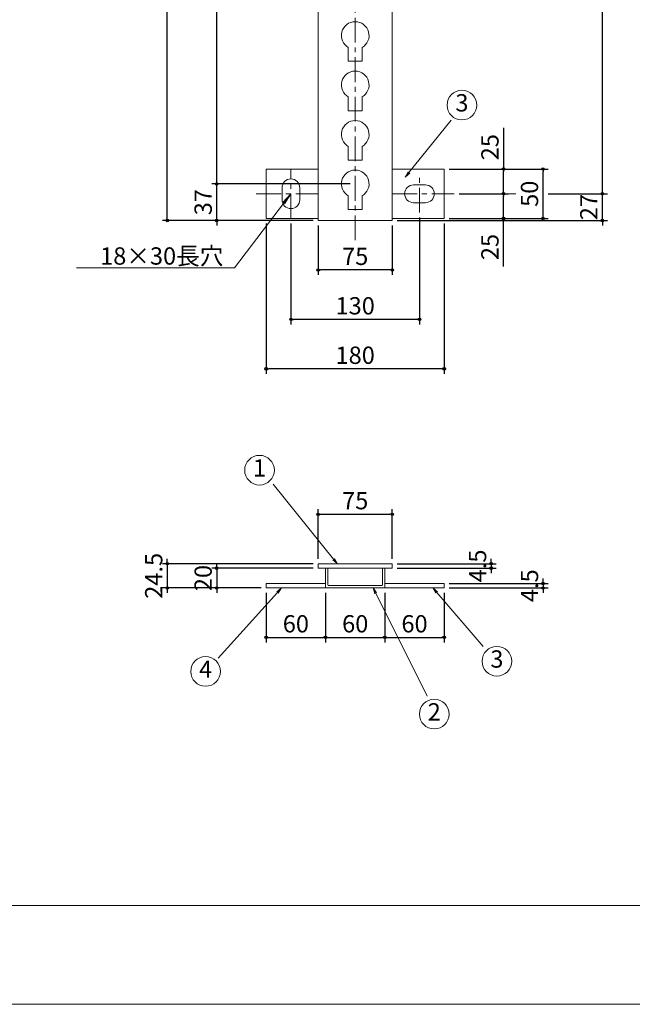
# Model space of a CAD drawing. Extents: x 8742 to 12947, y 5721 to 8691.
# Drawn here: x 10424 to 11044, y 5721 to 6717 of the extents above; entities that cross this region are included whole.
import ezdxf

# ---------------------------------------------------------------- set-up
doc = ezdxf.new("R2010")
doc.units = 0
doc.header["$LTSCALE"] = 20
doc.header["$MEASUREMENT"] = 0
doc.header["$PDMODE"] = 2
doc.linetypes.add('CENTER', pattern=[2, 1.25, -0.25, 0.25, -0.25])
doc.layers.get('0').update_dxf_attribs({"linetype": 'CONTINUOUS', "lineweight": 13})
doc.layers.get('DEFPOINTS').update_dxf_attribs({"linetype": 'CONTINUOUS', "lineweight": 13})
for name, color, linetype, lineweight in [('D-BMK', 2, 'CENTER', 13), ('D-STR', 1, 'CONTINUOUS', 18), ('D-STR-DIM', 7, 'CONTINUOUS', 13), ('D-STR-HTXT', 7, 'CONTINUOUS', 13), ('D-STR-STR2', 1, 'CONTINUOUS', 18), ('D-TTL', 2, 'CONTINUOUS', 13)]:
    doc.layers.add(name, color=color, linetype=linetype, lineweight=lineweight)
doc.styles.get("Standard").update_dxf_attribs({"font": 'txt', "bigfont": 'bigfont'})
doc.dimstyles.new('5', dxfattribs={"dimtxt": 17.5, "dimasz": 2.5, "dimexe": 5, "dimexo": 5, "dimgap": 5, "dimtad": 1, "dimdec": 0, "dimdsep": 46, "dimtxsty": 'Standard', "dimblk": 'ORIGIN', "dimcen": 5, "dimclrd": 256, "dimclre": 256, "dimclrt": 256, "dimaunit": 1, "dimadec": 4, "dimazin": 0, "dimtfac": 1, "dimtdec": 0, "dimtix": 1, "dimtmove": 1, "dimatfit": 3, "dimldrblk": 'ORIGIN', "dimfxl": 0, "dimtolj": 1, "dimarcsym": 0})

# ---------------------------------------------------------------- blocks, each defined once
blk = doc.blocks.new('_Origin')
at = {"color": 0, "linetype": 'ByBlock', "lineweight": -2}
blk.add_line((0, 0), (-1, 0), dxfattribs=at)
blk.add_circle((0, 0), 0.5, dxfattribs=at)
blk = doc.blocks.new('*D66')
at = {"layer": 'D-STR-DIM', "linetype": 'Continuous', "lineweight": -2}
for p, q in [((10758.33, 8150.58), (10618.33, 8150.58)), ((10623.33, 6553.08), (10623.33, 8148.08)), ((10758.33, 6550.58), (10618.33, 6550.58))]:
    blk.add_line(p, q, dxfattribs=at)
at = {"layer": 'DEFPOINTS', "color": 0, "linetype": 'Continuous'}
for p in [(10623.33, 8150.58), (10763.33, 8150.58), (10763.33, 6550.58)]:
    blk.add_point(p, dxfattribs=at)
at = {"layer": 'D-STR-DIM', "linetype": 'Continuous', "lineweight": -2, "xscale": 2.5, "yscale": 2.5, "zscale": 2.5}
for p, rotation in [((10623.33, 8150.58), 90), ((10623.33, 6550.58), 270)]:
    blk.add_blockref('_Origin', p, dxfattribs=dict(at, rotation=rotation))
at = {"layer": 'D-STR-DIM', "linetype": 'Continuous', "insert": (10609.58, 7350.58), "char_height": 17.5, "attachment_point": 5, "rotation": 90}
blk.add_mtext('\\A1;32@50=1600', dxfattribs=at)
blk = doc.blocks.new('*D68')
at = {"layer": 'D-STR-DIM', "linetype": 'Continuous', "lineweight": -2}
for p, q in [((10868.33, 8140.58), (11018.33, 8140.58)), ((11013.33, 6543.08), (11013.33, 8138.08)), ((10958.33, 6540.58), (11018.33, 6540.58))]:
    blk.add_line(p, q, dxfattribs=at)
at = {"layer": 'DEFPOINTS', "color": 0, "linetype": 'Continuous'}
for p in [(10863.33, 8140.58), (11013.33, 8140.58), (10953.33, 6540.58)]:
    blk.add_point(p, dxfattribs=at)
at = {"layer": 'D-STR-DIM', "linetype": 'Continuous', "lineweight": -2, "xscale": 2.5, "yscale": 2.5, "zscale": 2.5}
for p, rotation in [((11013.33, 8140.58), 90), ((11013.33, 6540.58), 270)]:
    blk.add_blockref('_Origin', p, dxfattribs=dict(at, rotation=rotation))
at = {"layer": 'D-STR-DIM', "linetype": 'Continuous', "insert": (10999.58, 7340.58), "char_height": 17.5, "attachment_point": 5, "rotation": 90}
blk.add_mtext('\\A1;1600', dxfattribs=at)
blk = doc.blocks.new('*D67')
at = {"layer": 'D-STR-DIM', "linetype": 'Continuous', "lineweight": -2}
for p, q in [((10720.83, 8174.58), (10568.33, 8174.58)), ((10573.33, 6516.08), (10573.33, 8172.08)), ((10720.83, 6513.58), (10568.33, 6513.58))]:
    blk.add_line(p, q, dxfattribs=at)
at = {"layer": 'DEFPOINTS', "color": 0, "linetype": 'Continuous'}
for p in [(10573.33, 8174.58), (10725.83, 8174.58), (10725.83, 6513.58)]:
    blk.add_point(p, dxfattribs=at)
at = {"layer": 'D-STR-DIM', "linetype": 'Continuous', "lineweight": -2, "xscale": 2.5, "yscale": 2.5, "zscale": 2.5}
for p, rotation in [((10573.33, 8174.58), 90), ((10573.33, 6513.58), 270)]:
    blk.add_blockref('_Origin', p, dxfattribs=dict(at, rotation=rotation))
at = {"layer": 'D-STR-DIM', "linetype": 'Continuous', "insert": (10559.58, 7344.08), "char_height": 17.5, "attachment_point": 5, "rotation": 90}
blk.add_mtext('\\A1;1661', dxfattribs=at)
blk = doc.blocks.new('*D63')
at = {"layer": 'D-STR-DIM', "linetype": 'Continuous', "lineweight": -2}
for p, q in [((10725.83, 6171.58), (10725.83, 6221.58)), ((10800.83, 6171.58), (10800.83, 6221.58)), ((10728.33, 6216.58), (10798.33, 6216.58))]:
    blk.add_line(p, q, dxfattribs=at)
at = {"layer": 'DEFPOINTS', "color": 0, "linetype": 'Continuous'}
for p in [(10800.83, 6216.58), (10725.83, 6166.58), (10800.83, 6166.58)]:
    blk.add_point(p, dxfattribs=at)
at = {"layer": 'D-STR-DIM', "linetype": 'Continuous', "lineweight": -2, "xscale": 2.5, "yscale": 2.5, "zscale": 2.5, "rotation": 180}
blk.add_blockref('_Origin', (10725.83, 6216.58), dxfattribs=at)
at = {"layer": 'D-STR-DIM', "linetype": 'Continuous', "lineweight": -2, "xscale": 2.5, "yscale": 2.5, "zscale": 2.5}
blk.add_blockref('_Origin', (10800.83, 6216.58), dxfattribs=at)
at = {"layer": 'D-STR-DIM', "linetype": 'Continuous', "insert": (10763.33, 6230.33), "char_height": 17.5, "attachment_point": 5}
blk.add_mtext('\\A1;75', dxfattribs=at)
blk = doc.blocks.new('*D59')
at = {"layer": 'D-STR-DIM', "linetype": 'Continuous', "lineweight": -2}
for p, q in [((10720.83, 6166.58), (10568.33, 6166.58)), ((10573.33, 6169.08), (10573.33, 6171.58)), ((10573.33, 6166.58), (10573.33, 6142.08)), ((10668.33, 6142.08), (10568.33, 6142.08)), ((10573.33, 6139.58), (10573.33, 6137.08))]:
    blk.add_line(p, q, dxfattribs=at)
at = {"layer": 'DEFPOINTS', "color": 0, "linetype": 'Continuous'}
for p in [(10725.83, 6166.58), (10573.33, 6142.08), (10673.33, 6142.08)]:
    blk.add_point(p, dxfattribs=at)
at = {"layer": 'D-STR-DIM', "linetype": 'Continuous', "lineweight": -2, "xscale": 2.5, "yscale": 2.5, "zscale": 2.5}
for p, rotation in [((10573.33, 6166.58), 270), ((10573.33, 6142.08), 90)]:
    blk.add_blockref('_Origin', p, dxfattribs=dict(at, rotation=rotation))
at = {"layer": 'D-STR-DIM', "linetype": 'Continuous', "insert": (10559.58, 6154.33), "char_height": 17.5, "attachment_point": 5, "rotation": 90}
blk.add_mtext('\\A1;24.5', dxfattribs=at)
blk = doc.blocks.new('*D57')
at = {"layer": 'D-STR-DIM', "linetype": 'Continuous', "lineweight": -2}
for p, q in [((10805.83, 6166.58), (10905.83, 6166.58)), ((10805.83, 6162.08), (10905.83, 6162.08)), ((10900.83, 6169.08), (10900.83, 6171.58)), ((10900.83, 6166.58), (10900.83, 6162.08)), ((10900.83, 6159.58), (10900.83, 6157.08))]:
    blk.add_line(p, q, dxfattribs=at)
at = {"layer": 'DEFPOINTS', "color": 0, "linetype": 'Continuous'}
for p in [(10800.83, 6166.58), (10800.83, 6162.08), (10900.83, 6162.08)]:
    blk.add_point(p, dxfattribs=at)
at = {"layer": 'D-STR-DIM', "linetype": 'Continuous', "lineweight": -2, "xscale": 2.5, "yscale": 2.5, "zscale": 2.5}
for p, rotation in [((10900.83, 6166.58), 270), ((10900.83, 6162.08), 90)]:
    blk.add_blockref('_Origin', p, dxfattribs=dict(at, rotation=rotation))
at = {"layer": 'D-STR-DIM', "linetype": 'Continuous', "insert": (10887.08, 6164.33), "char_height": 17.5, "attachment_point": 5, "rotation": 90}
blk.add_mtext('\\A1;4.5', dxfattribs=at)
blk = doc.blocks.new('*D62')
at = {"layer": 'D-STR-DIM', "linetype": 'Continuous', "lineweight": -2}
for p, q in [((10733.33, 6137.08), (10733.33, 6087.08)), ((10793.33, 6137.08), (10793.33, 6087.08)), ((10735.83, 6092.08), (10790.83, 6092.08))]:
    blk.add_line(p, q, dxfattribs=at)
at = {"layer": 'DEFPOINTS', "color": 0, "linetype": 'Continuous'}
for p in [(10733.33, 6142.08), (10793.33, 6142.08), (10793.33, 6092.08)]:
    blk.add_point(p, dxfattribs=at)
at = {"layer": 'D-STR-DIM', "linetype": 'Continuous', "lineweight": -2, "xscale": 2.5, "yscale": 2.5, "zscale": 2.5, "rotation": 180}
blk.add_blockref('_Origin', (10733.33, 6092.08), dxfattribs=at)
at = {"layer": 'D-STR-DIM', "linetype": 'Continuous', "lineweight": -2, "xscale": 2.5, "yscale": 2.5, "zscale": 2.5}
blk.add_blockref('_Origin', (10793.33, 6092.08), dxfattribs=at)
at = {"layer": 'D-STR-DIM', "linetype": 'Continuous', "insert": (10763.33, 6105.83), "char_height": 17.5, "attachment_point": 5}
blk.add_mtext('\\A1;60', dxfattribs=at)
blk = doc.blocks.new('*D60')
at = {"layer": 'D-STR-DIM', "linetype": 'Continuous', "lineweight": -2}
for p, q in [((10673.33, 6137.08), (10673.33, 6087.08)), ((10733.33, 6137.08), (10733.33, 6087.08)), ((10675.83, 6092.08), (10730.83, 6092.08))]:
    blk.add_line(p, q, dxfattribs=at)
at = {"layer": 'DEFPOINTS', "color": 0, "linetype": 'Continuous'}
for p in [(10673.33, 6142.08), (10733.33, 6142.08), (10733.33, 6092.08)]:
    blk.add_point(p, dxfattribs=at)
at = {"layer": 'D-STR-DIM', "linetype": 'Continuous', "lineweight": -2, "xscale": 2.5, "yscale": 2.5, "zscale": 2.5, "rotation": 180}
blk.add_blockref('_Origin', (10673.33, 6092.08), dxfattribs=at)
at = {"layer": 'D-STR-DIM', "linetype": 'Continuous', "lineweight": -2, "xscale": 2.5, "yscale": 2.5, "zscale": 2.5}
blk.add_blockref('_Origin', (10733.33, 6092.08), dxfattribs=at)
at = {"layer": 'D-STR-DIM', "linetype": 'Continuous', "insert": (10703.33, 6105.83), "char_height": 17.5, "attachment_point": 5}
blk.add_mtext('\\A1;60', dxfattribs=at)
blk = doc.blocks.new('_Open')
at = {"color": 0, "linetype": 'ByBlock', "lineweight": -2}
for p, q in [((-1, 0.17), (0, 0)), ((-1, -0.17), (0, 0)), ((0, 0), (-1, 0))]:
    blk.add_line(p, q, dxfattribs=at)
blk = doc.blocks.new('*D58')
at = {"layer": 'D-STR-DIM', "linetype": 'Continuous', "lineweight": -2}
for p, q in [((10720.83, 6162.08), (10618.33, 6162.08)), ((10623.33, 6164.58), (10623.33, 6167.08)), ((10623.33, 6162.08), (10623.33, 6142.08)), ((10668.33, 6142.08), (10618.33, 6142.08)), ((10623.33, 6139.58), (10623.33, 6137.08))]:
    blk.add_line(p, q, dxfattribs=at)
at = {"layer": 'DEFPOINTS', "color": 0, "linetype": 'Continuous'}
for p in [(10725.83, 6162.08), (10623.33, 6142.08), (10673.33, 6142.08)]:
    blk.add_point(p, dxfattribs=at)
at = {"layer": 'D-STR-DIM', "linetype": 'Continuous', "lineweight": -2, "xscale": 2.5, "yscale": 2.5, "zscale": 2.5}
for p, rotation in [((10623.33, 6162.08), 270), ((10623.33, 6142.08), 90)]:
    blk.add_blockref('_Origin', p, dxfattribs=dict(at, rotation=rotation))
at = {"layer": 'D-STR-DIM', "linetype": 'Continuous', "insert": (10609.58, 6152.08), "char_height": 17.5, "attachment_point": 5, "rotation": 90}
blk.add_mtext('\\A1;20', dxfattribs=at)
blk = doc.blocks.new('*D56')
at = {"layer": 'D-STR-DIM', "linetype": 'Continuous', "lineweight": -2}
for p, q in [((10858.33, 6146.58), (10958.33, 6146.58)), ((10858.33, 6142.08), (10958.33, 6142.08)), ((10953.33, 6149.08), (10953.33, 6151.58)), ((10953.33, 6146.58), (10953.33, 6142.08)), ((10953.33, 6139.58), (10953.33, 6137.08))]:
    blk.add_line(p, q, dxfattribs=at)
at = {"layer": 'DEFPOINTS', "color": 0, "linetype": 'Continuous'}
for p in [(10853.33, 6146.58), (10853.33, 6142.08), (10953.33, 6142.08)]:
    blk.add_point(p, dxfattribs=at)
at = {"layer": 'D-STR-DIM', "linetype": 'Continuous', "lineweight": -2, "xscale": 2.5, "yscale": 2.5, "zscale": 2.5}
for p, rotation in [((10953.33, 6146.58), 270), ((10953.33, 6142.08), 90)]:
    blk.add_blockref('_Origin', p, dxfattribs=dict(at, rotation=rotation))
at = {"layer": 'D-STR-DIM', "linetype": 'Continuous', "insert": (10939.58, 6144.33), "char_height": 17.5, "attachment_point": 5, "rotation": 90}
blk.add_mtext('\\A1;4.5', dxfattribs=at)
blk = doc.blocks.new('*D61')
at = {"layer": 'D-STR-DIM', "linetype": 'Continuous', "lineweight": -2}
for p, q in [((10793.33, 6137.08), (10793.33, 6087.08)), ((10853.33, 6137.08), (10853.33, 6087.08)), ((10795.83, 6092.08), (10850.83, 6092.08))]:
    blk.add_line(p, q, dxfattribs=at)
at = {"layer": 'DEFPOINTS', "color": 0, "linetype": 'Continuous'}
for p in [(10793.33, 6142.08), (10853.33, 6142.08), (10853.33, 6092.08)]:
    blk.add_point(p, dxfattribs=at)
at = {"layer": 'D-STR-DIM', "linetype": 'Continuous', "lineweight": -2, "xscale": 2.5, "yscale": 2.5, "zscale": 2.5, "rotation": 180}
blk.add_blockref('_Origin', (10793.33, 6092.08), dxfattribs=at)
at = {"layer": 'D-STR-DIM', "linetype": 'Continuous', "lineweight": -2, "xscale": 2.5, "yscale": 2.5, "zscale": 2.5}
blk.add_blockref('_Origin', (10853.33, 6092.08), dxfattribs=at)
at = {"layer": 'D-STR-DIM', "linetype": 'Continuous', "insert": (10823.33, 6105.83), "char_height": 17.5, "attachment_point": 5}
blk.add_mtext('\\A1;60', dxfattribs=at)
blk = doc.blocks.new('*D76')
at = {"layer": 'D-STR-DIM', "linetype": 'Continuous', "lineweight": -2}
for p, q in [((10673.33, 6510.58), (10673.33, 6358.58)), ((10853.33, 6510.58), (10853.33, 6358.58)), ((10850.83, 6363.58), (10675.83, 6363.58))]:
    blk.add_line(p, q, dxfattribs=at)
at = {"layer": 'DEFPOINTS', "color": 0, "linetype": 'Continuous'}
for p in [(10673.33, 6515.58), (10853.33, 6515.58), (10673.33, 6363.58)]:
    blk.add_point(p, dxfattribs=at)
at = {"layer": 'D-STR-DIM', "linetype": 'Continuous', "lineweight": -2, "xscale": 2.5, "yscale": 2.5, "zscale": 2.5, "rotation": 180}
blk.add_blockref('_Origin', (10673.33, 6363.58), dxfattribs=at)
at = {"layer": 'D-STR-DIM', "linetype": 'Continuous', "lineweight": -2, "xscale": 2.5, "yscale": 2.5, "zscale": 2.5}
blk.add_blockref('_Origin', (10853.33, 6363.58), dxfattribs=at)
at = {"layer": 'D-STR-DIM', "linetype": 'Continuous', "insert": (10763.33, 6377.33), "char_height": 17.5, "attachment_point": 5}
blk.add_mtext('\\A1;180', dxfattribs=at)
blk = doc.blocks.new('*D75')
at = {"layer": 'D-STR-DIM', "linetype": 'Continuous', "lineweight": -2}
for p, q in [((10698.33, 6510.58), (10698.33, 6408.58)), ((10828.33, 6516.58), (10828.33, 6408.58)), ((10825.83, 6413.58), (10700.83, 6413.58))]:
    blk.add_line(p, q, dxfattribs=at)
at = {"layer": 'DEFPOINTS', "color": 0, "linetype": 'Continuous'}
for p in [(10828.33, 6521.58), (10698.33, 6515.58), (10698.33, 6413.58)]:
    blk.add_point(p, dxfattribs=at)
at = {"layer": 'D-STR-DIM', "linetype": 'Continuous', "lineweight": -2, "xscale": 2.5, "yscale": 2.5, "zscale": 2.5, "rotation": 180}
blk.add_blockref('_Origin', (10698.33, 6413.58), dxfattribs=at)
at = {"layer": 'D-STR-DIM', "linetype": 'Continuous', "lineweight": -2, "xscale": 2.5, "yscale": 2.5, "zscale": 2.5}
blk.add_blockref('_Origin', (10828.33, 6413.58), dxfattribs=at)
at = {"layer": 'D-STR-DIM', "linetype": 'Continuous', "insert": (10763.33, 6427.33), "char_height": 17.5, "attachment_point": 5}
blk.add_mtext('\\A1;130', dxfattribs=at)
blk = doc.blocks.new('*D74')
at = {"layer": 'D-STR-DIM', "linetype": 'Continuous', "lineweight": -2}
for p, q in [((10725.83, 6508.58), (10725.83, 6458.58)), ((10800.83, 6508.58), (10800.83, 6458.58)), ((10798.33, 6463.58), (10728.33, 6463.58))]:
    blk.add_line(p, q, dxfattribs=at)
at = {"layer": 'DEFPOINTS', "color": 0, "linetype": 'Continuous'}
for p in [(10725.83, 6513.58), (10800.83, 6513.58), (10725.83, 6463.58)]:
    blk.add_point(p, dxfattribs=at)
at = {"layer": 'D-STR-DIM', "linetype": 'Continuous', "lineweight": -2, "xscale": 2.5, "yscale": 2.5, "zscale": 2.5, "rotation": 180}
blk.add_blockref('_Origin', (10725.83, 6463.58), dxfattribs=at)
at = {"layer": 'D-STR-DIM', "linetype": 'Continuous', "lineweight": -2, "xscale": 2.5, "yscale": 2.5, "zscale": 2.5}
blk.add_blockref('_Origin', (10800.83, 6463.58), dxfattribs=at)
at = {"layer": 'D-STR-DIM', "linetype": 'Continuous', "insert": (10763.33, 6477.33), "char_height": 17.5, "attachment_point": 5}
blk.add_mtext('\\A1;75', dxfattribs=at)
blk = doc.blocks.new('*D73')
at = {"layer": 'D-STR-DIM', "linetype": 'Continuous', "lineweight": -2}
for p, q in [((10758.33, 6550.58), (10618.33, 6550.58)), ((10623.33, 6553.08), (10623.33, 6555.58)), ((10623.33, 6513.58), (10623.33, 6550.58)), ((10720.83, 6513.58), (10618.33, 6513.58)), ((10623.33, 6511.08), (10623.33, 6508.58))]:
    blk.add_line(p, q, dxfattribs=at)
at = {"layer": 'DEFPOINTS', "color": 0, "linetype": 'Continuous'}
for p in [(10623.33, 6550.58), (10763.33, 6550.58), (10725.83, 6513.58)]:
    blk.add_point(p, dxfattribs=at)
at = {"layer": 'D-STR-DIM', "linetype": 'Continuous', "lineweight": -2, "xscale": 2.5, "yscale": 2.5, "zscale": 2.5}
for p, rotation in [((10623.33, 6550.58), 270), ((10623.33, 6513.58), 90)]:
    blk.add_blockref('_Origin', p, dxfattribs=dict(at, rotation=rotation))
at = {"layer": 'D-STR-DIM', "linetype": 'Continuous', "insert": (10609.58, 6532.08), "char_height": 17.5, "attachment_point": 5, "rotation": 90}
blk.add_mtext('\\A1;37', dxfattribs=at)
blk = doc.blocks.new('*D69')
at = {"layer": 'D-STR-DIM', "linetype": 'Continuous', "lineweight": -2}
for p, q in [((10958.33, 6540.58), (11018.33, 6540.58)), ((11013.33, 6543.08), (11013.33, 6545.58)), ((11013.33, 6513.58), (11013.33, 6540.58)), ((10805.83, 6513.58), (11018.33, 6513.58)), ((11013.33, 6511.08), (11013.33, 6508.58))]:
    blk.add_line(p, q, dxfattribs=at)
at = {"layer": 'DEFPOINTS', "color": 0, "linetype": 'Continuous'}
for p in [(10953.33, 6540.58), (11013.33, 6540.58), (10800.83, 6513.58)]:
    blk.add_point(p, dxfattribs=at)
at = {"layer": 'D-STR-DIM', "linetype": 'Continuous', "lineweight": -2, "xscale": 2.5, "yscale": 2.5, "zscale": 2.5}
for p, rotation in [((11013.33, 6540.58), 270), ((11013.33, 6513.58), 90)]:
    blk.add_blockref('_Origin', p, dxfattribs=dict(at, rotation=rotation))
at = {"layer": 'D-STR-DIM', "linetype": 'Continuous', "insert": (10999.58, 6527.08), "char_height": 17.5, "attachment_point": 5, "rotation": 90}
blk.add_mtext('\\A1;27', dxfattribs=at)
blk = doc.blocks.new('*D72')
at = {"layer": 'D-STR-DIM', "linetype": 'Continuous', "lineweight": -2}
for p, q in [((10868.33, 6540.58), (10918.33, 6540.58)), ((10913.33, 6518.08), (10913.33, 6538.08)), ((10858.33, 6515.58), (10918.33, 6515.58)), ((10913.33, 6467.16), (10913.33, 6515.58))]:
    blk.add_line(p, q, dxfattribs=at)
at = {"layer": 'DEFPOINTS', "color": 0, "linetype": 'Continuous'}
for p in [(10863.33, 6540.58), (10913.33, 6540.58), (10853.33, 6515.58)]:
    blk.add_point(p, dxfattribs=at)
at = {"layer": 'D-STR-DIM', "linetype": 'Continuous', "lineweight": -2, "xscale": 2.5, "yscale": 2.5, "zscale": 2.5}
for p, rotation in [((10913.33, 6540.58), 90), ((10913.33, 6515.58), 270)]:
    blk.add_blockref('_Origin', p, dxfattribs=dict(at, rotation=rotation))
at = {"layer": 'D-STR-DIM', "linetype": 'Continuous', "insert": (10899.58, 6486.75), "char_height": 17.5, "attachment_point": 5, "rotation": 90}
blk.add_mtext('\\A1;25', dxfattribs=at)
blk = doc.blocks.new('*D70')
at = {"layer": 'D-STR-DIM', "linetype": 'Continuous', "lineweight": -2}
for p, q in [((10858.33, 6565.58), (10958.33, 6565.58)), ((10953.33, 6518.08), (10953.33, 6563.08)), ((10858.33, 6515.58), (10958.33, 6515.58))]:
    blk.add_line(p, q, dxfattribs=at)
at = {"layer": 'DEFPOINTS', "color": 0, "linetype": 'Continuous'}
for p in [(10853.33, 6565.58), (10953.33, 6565.58), (10853.33, 6515.58)]:
    blk.add_point(p, dxfattribs=at)
at = {"layer": 'D-STR-DIM', "linetype": 'Continuous', "lineweight": -2, "xscale": 2.5, "yscale": 2.5, "zscale": 2.5}
for p, rotation in [((10953.33, 6565.58), 90), ((10953.33, 6515.58), 270)]:
    blk.add_blockref('_Origin', p, dxfattribs=dict(at, rotation=rotation))
at = {"layer": 'D-STR-DIM', "linetype": 'Continuous', "insert": (10939.58, 6540.58), "char_height": 17.5, "attachment_point": 5, "rotation": 90}
blk.add_mtext('\\A1;50', dxfattribs=at)
blk = doc.blocks.new('*D71')
at = {"layer": 'D-STR-DIM', "linetype": 'Continuous', "lineweight": -2}
for p, q in [((10913.33, 6607.26), (10913.33, 6565.58)), ((10858.33, 6565.58), (10918.33, 6565.58)), ((10913.33, 6543.08), (10913.33, 6563.08)), ((10868.33, 6540.58), (10918.33, 6540.58))]:
    blk.add_line(p, q, dxfattribs=at)
at = {"layer": 'DEFPOINTS', "color": 0, "linetype": 'Continuous'}
for p in [(10853.33, 6565.58), (10913.33, 6565.58), (10863.33, 6540.58)]:
    blk.add_point(p, dxfattribs=at)
at = {"layer": 'D-STR-DIM', "linetype": 'Continuous', "lineweight": -2, "xscale": 2.5, "yscale": 2.5, "zscale": 2.5}
for p, rotation in [((10913.33, 6565.58), 90), ((10913.33, 6540.58), 270)]:
    blk.add_blockref('_Origin', p, dxfattribs=dict(at, rotation=rotation))
at = {"layer": 'D-STR-DIM', "linetype": 'Continuous', "insert": (10899.58, 6587.68), "char_height": 17.5, "attachment_point": 5, "rotation": 90}
blk.add_mtext('\\A1;25', dxfattribs=at)

msp = doc.modelspace()

# ---------------------------------------------------------------- linework, layer by layer
at = {"layer": 'D-BMK', "linetype": 'CENTER'}
for p, q in [((10763.33, 6493.58), (10763.33, 8194.58)), ((10698.33, 6515.58), (10698.33, 6565.58)), ((10828.33, 6521.58), (10828.33, 6559.58)), ((10663.33, 6540.58), (10725.83, 6540.58)), ((10800.83, 6540.58), (10863.33, 6540.58))]:
    msp.add_line(p, q, dxfattribs=at)
at = {"layer": 'D-STR', "linetype": 'Continuous'}
for p, q in [((10725.83, 6513.58), (10725.83, 8174.58)), ((10800.83, 6513.58), (10800.83, 8174.58)), ((10673.33, 6515.58), (10673.33, 6565.58)), ((10673.33, 6565.58), (10725.83, 6565.58)), ((10800.83, 6565.58), (10853.33, 6565.58)), ((10853.33, 6515.58), (10853.33, 6565.58)), ((10673.33, 6515.58), (10725.83, 6515.58)), ((10725.83, 6513.58), (10800.83, 6513.58)), ((10853.33, 6515.58), (10800.83, 6515.58)), ((10800.83, 6166.58), (10725.83, 6166.58)), ((10725.83, 6166.58), (10725.83, 6162.08)), ((10800.83, 6162.08), (10725.83, 6162.08)), ((10733.33, 6162.08), (10733.33, 6142.08)), ((10735.63, 6162.08), (10735.63, 6145.38)), ((10791.03, 6162.08), (10791.03, 6145.38)), ((10793.33, 6162.08), (10793.33, 6142.08)), ((10800.83, 6166.58), (10800.83, 6162.08)), ((10733.33, 6146.58), (10673.33, 6146.58)), ((10673.33, 6142.08), (10673.33, 6146.58)), ((10853.33, 6142.08), (10673.33, 6142.08)), ((10790.03, 6144.38), (10736.63, 6144.38)), ((10853.33, 6146.58), (10793.33, 6146.58)), ((10853.33, 6146.58), (10853.33, 6142.08))]:
    msp.add_line(p, q, dxfattribs=at)
for centre, start, end in [((10736.63, 6145.38), 180, 270), ((10790.03, 6145.38), 270, 0)]:
    msp.add_arc(centre, 1, start, end, dxfattribs=at)
at = {"layer": 'D-STR-DIM', "linetype": 'Continuous'}
msp.add_line((10918.33, 6540.58), (10925.94, 6540.58), dxfattribs=at)
at = {"layer": 'D-STR-HTXT', "linetype": 'Continuous'}
for p, q in [((10817.73, 6562.11), (10860.35, 6615.1)), ((10741.55, 6171.26), (10680.48, 6247.16)), ((10684.8, 6137.63), (10624.75, 6071.11)), ((10784.12, 6136.72), (10836.08, 6032.8)), ((10845.81, 6137.53), (10892.84, 6082.81))]:
    msp.add_line(p, q, dxfattribs=at)
at = {"layer": 'D-STR-HTXT'}
for p, q in [((10641.32, 6465.58), (10698.33, 6540.58)), ((10690.27, 6531.63), (10698.33, 6540.58)), ((10698.33, 6540.58), (10691.86, 6530.42)), ((10481.46, 6465.58), (10641.32, 6465.58))]:
    msp.add_line(p, q, dxfattribs=at)
at = {"layer": 'D-STR-HTXT', "linetype": 'Continuous'}
for centre in [(10871.25, 6630.27), (10666.56, 6261.14), (10906.62, 6067.97), (10612.06, 6057.68), (10843.25, 6014.54)]:
    msp.add_circle(centre, 15, dxfattribs=at)
at = {"layer": 'D-STR-STR2', "linetype": 'Continuous'}
for p, q in [((10756.33, 6674.58), (10756.33, 6688.45)), ((10770.33, 6674.58), (10770.33, 6688.45)), ((10756.33, 6674.58), (10770.33, 6674.58)), ((10756.33, 6624.58), (10756.33, 6638.45)), ((10770.33, 6624.58), (10770.33, 6638.45)), ((10756.33, 6624.58), (10770.33, 6624.58)), ((10756.33, 6574.58), (10756.33, 6588.45)), ((10770.33, 6574.58), (10770.33, 6588.45)), ((10756.33, 6574.58), (10770.33, 6574.58)), ((10689.33, 6546.58), (10689.33, 6534.58)), ((10707.33, 6534.58), (10707.33, 6546.58)), ((10834.33, 6549.58), (10822.33, 6549.58)), ((10756.33, 6524.58), (10756.33, 6538.45)), ((10770.33, 6524.58), (10770.33, 6538.45)), ((10822.33, 6531.58), (10834.33, 6531.58)), ((10756.33, 6524.58), (10770.33, 6524.58))]:
    msp.add_line(p, q, dxfattribs=at)
for centre, radius, start, end in [((10763.33, 6700.58), 14, 300, 240), ((10763.33, 6650.58), 14, 300, 240), ((10763.33, 6600.58), 14, 300, 240), ((10763.33, 6550.58), 14, 300, 240), ((10698.33, 6546.58), 9, 0, 180), ((10822.33, 6540.58), 9, 90, 270), ((10834.33, 6540.58), 9, 270, 90), ((10698.33, 6534.58), 9, 180, 0)]:
    msp.add_arc(centre, radius, start, end, dxfattribs=at)
at = {"layer": 'D-TTL', "ltscale": 20}
for points in [[(8741.71, 5721.13), (12946.71, 5721.13), (12946.71, 8691.13), (8741.71, 8691.13)], [(8941.71, 5821.13), (12846.71, 5821.13), (12846.71, 8591.13), (8941.71, 8591.13)]]:
    msp.add_lwpolyline(points, close=True, dxfattribs=at)

# ---------------------------------------------------------------- block references
at = {"layer": 'D-STR-HTXT', "linetype": 'Continuous', "xscale": -6, "yscale": 6, "zscale": 6}
for p, rotation in [((10813.97, 6557.44), 51.18861596325304), ((10745.32, 6166.58), 128.8200757509214), ((10688.82, 6142.08), 227.9249779491568), ((10781.44, 6142.08), 296.5650511770722), ((10841.9, 6142.08), 310.6749395652588)]:
    msp.add_blockref('_Open', p, dxfattribs=dict(at, rotation=rotation))

# ---------------------------------------------------------------- texts
at = {"layer": 'D-STR-HTXT', "linetype": 'Continuous', "char_height": 17.5}
for s, insert, width, attachment_point in [('3', (10871.25, 6630.27), 38.1652, 5), ('18×30長穴', (10505.38, 6486.43), 150.8604, 1), ('1', (10666.56, 6261.14), 38.1652, 5), ('3', (10906.62, 6067.97), 38.1652, 5), ('4', (10612.06, 6057.68), 38.1652, 5), ('2', (10843.25, 6014.54), 38.1652, 5)]:
    msp.add_mtext(s, dxfattribs=dict(at, insert=insert, width=width, attachment_point=attachment_point))

# ---------------------------------------------------------------- dimensions: what is measured, and where the dimension line sits
at = {"layer": 'D-STR-DIM', "linetype": 'Continuous'}
for base, p1, p2, angle, picture, middle in [((10573.33, 8174.58), (10725.83, 6513.58), (10725.83, 8174.58), 270, '*D67', (10559.58, 7344.08)), ((11013.33, 8140.58), (10953.33, 6540.58), (10863.33, 8140.58), 270, '*D68', (10999.58, 7340.58)), ((10953.33, 6565.58), (10853.33, 6515.58), (10853.33, 6565.58), 270, '*D70', (10939.58, 6540.58)), ((10623.33, 6550.58), (10725.83, 6513.58), (10763.33, 6550.58), 270, '*D73', (10609.58, 6532.08)), ((11013.33, 6540.58), (10800.83, 6513.58), (10953.33, 6540.58), 270, '*D69', (10999.58, 6527.08)), ((10698.33, 6413.58), (10828.33, 6521.58), (10698.33, 6515.58), 180, '*D75', (10763.33, 6427.33)), ((10673.33, 6363.58), (10853.33, 6515.58), (10673.33, 6515.58), 180, '*D76', (10763.33, 6377.33)), ((10725.83, 6463.58), (10800.83, 6513.58), (10725.83, 6513.58), 180, '*D74', (10763.33, 6477.33)), ((10623.33, 6142.08), (10725.83, 6162.08), (10673.33, 6142.08), 90, '*D58', (10609.58, 6152.08))]:
    dim = msp.add_linear_dim(base=base, p1=p1, p2=p2, angle=angle, dimstyle='5', dxfattribs=at)
    dim.commit()
    dim.dimension.update_dxf_attribs({"geometry": picture, "text_midpoint": middle})
dim = msp.add_linear_dim(base=(10623.33, 8150.58), p1=(10763.33, 6550.58), p2=(10763.33, 8150.58), angle=270, text='32@50=<>', dimstyle='5', dxfattribs=at)
dim.commit()
dim.dimension.update_dxf_attribs({"geometry": '*D66', "text_midpoint": (10609.58, 7350.58)})
for base, p1, p2, picture, middle in [((10913.33, 6565.58), (10863.33, 6540.58), (10853.33, 6565.58), '*D71', (10913.33, 6587.68)), ((10913.33, 6540.58), (10853.33, 6515.58), (10863.33, 6540.58), '*D72', (10913.33, 6486.75))]:
    dim = msp.add_linear_dim(base=base, p1=p1, p2=p2, angle=270, dimstyle='5', dxfattribs=at)
    dim.commit()
    dim.dimension.update_dxf_attribs({"geometry": picture, "text_midpoint": middle, "dimtype": 160})
for base, p1, p2, picture, middle in [((10800.83, 6216.58), (10725.83, 6166.58), (10800.83, 6166.58), '*D63', (10763.33, 6230.33)), ((10733.33, 6092.08), (10673.33, 6142.08), (10733.33, 6142.08), '*D60', (10703.33, 6105.83)), ((10793.33, 6092.08), (10733.33, 6142.08), (10793.33, 6142.08), '*D62', (10763.33, 6105.83)), ((10853.33, 6092.08), (10793.33, 6142.08), (10853.33, 6142.08), '*D61', (10823.33, 6105.83))]:
    dim = msp.add_linear_dim(base=base, p1=p1, p2=p2, dimstyle='5', dxfattribs=at)
    dim.commit()
    dim.dimension.update_dxf_attribs({"geometry": picture, "text_midpoint": middle})
for base, p1, p2, picture, middle in [((10573.33, 6142.08), (10725.83, 6166.58), (10673.33, 6142.08), '*D59', (10559.58, 6154.33)), ((10900.83, 6162.08), (10800.83, 6166.58), (10800.83, 6162.08), '*D57', (10887.08, 6164.33)), ((10953.33, 6142.08), (10853.33, 6146.58), (10853.33, 6142.08), '*D56', (10939.58, 6144.33))]:
    dim = msp.add_linear_dim(base=base, p1=p1, p2=p2, angle=90, dimstyle='5', override={"dimdec": 1}, dxfattribs=at)
    dim.commit()
    dim.dimension.update_dxf_attribs({"geometry": picture, "text_midpoint": middle})

doc.saveas('drawing.dxf')
